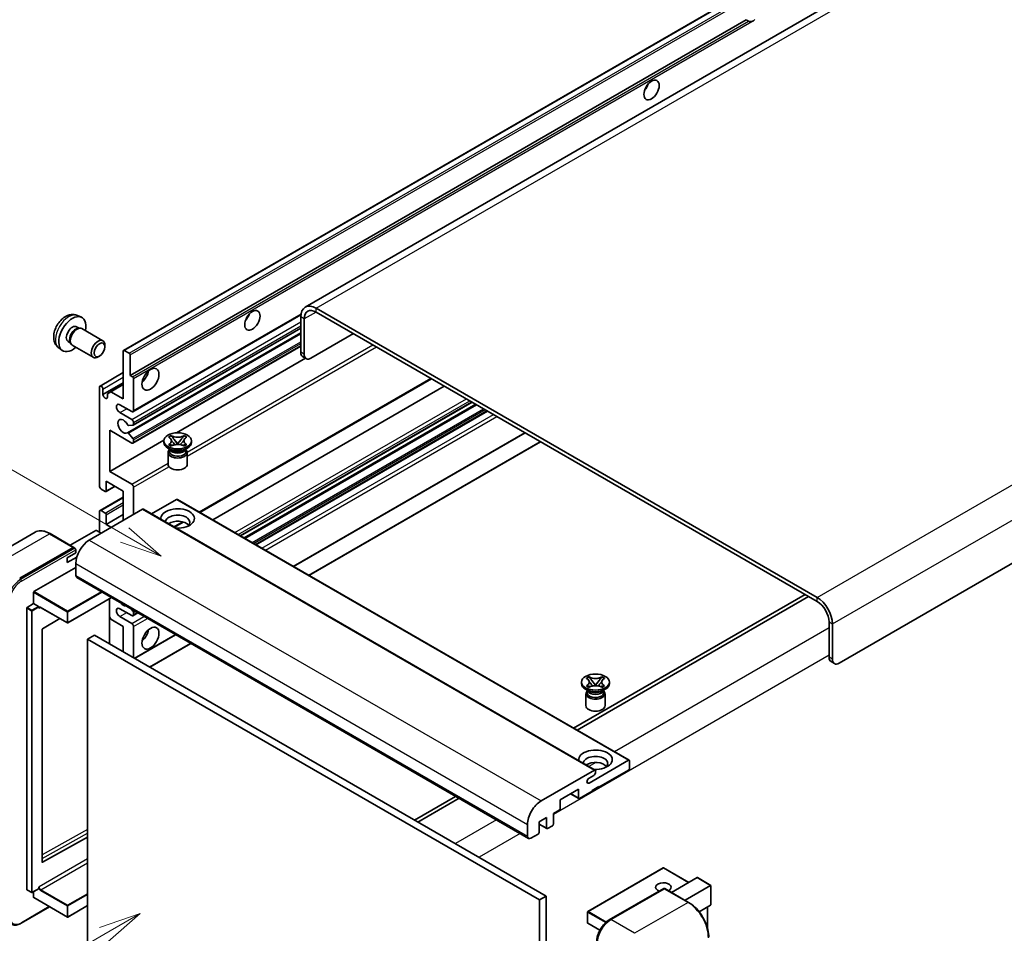
# Model space of a CAD drawing. Units: millimetres. Extents: x 0 to 7499, y 0 to 1124.
# Drawn here: x 119 to 353, y 705 to 922 of the extents above; entities that cross this region are included whole.
import ezdxf

# ---------------------------------------------------------------- set-up
doc = ezdxf.new("R2010")
doc.units = ezdxf.units.MM
for name, color, linetype, lineweight in [('Symbol (TK)', 100, 'Continuous', 18), ('Visible (ISO)', 7, 'Continuous', 35), ('Visible Narrow (ISO)', 7, 'Continuous', 25)]:
    doc.layers.add(name, color=color, linetype=linetype, lineweight=lineweight)
doc.styles.add('Note Text (TK2)', font='MS PGothic.ttf')

# ---------------------------------------------------------------- blocks, each defined once
blk = doc.blocks.new('バルーン11')
at = {"layer": 'Symbol (TK)', "color": 100}
for p, q in [((50.396, 207.835), (40.704, 213.431)), ((52.561, 206.585), (50.646, 208.268)), ((50.146, 207.402), (52.561, 206.585)), ((50.396, 207.835), (52.561, 206.585))]:
    blk.add_line(p, q, dxfattribs=at)
at = {"layer": 'Symbol (TK)'}
blk.add_circle((38.106, 214.931), 3, dxfattribs=at)
at = {"layer": 'Symbol (TK)', "color": 7, "insert": (38.106, 214.913), "char_height": 2, "attachment_point": 5, "style": 'Note Text (TK2)'}
blk.add_mtext('4', dxfattribs=at)
blk = doc.blocks.new('バルーン13')
at = {"layer": 'Symbol (TK)', "color": 100}
for p, q in [((51.312, 185.321), (48.897, 184.504)), ((49.147, 184.071), (51.312, 185.321)), ((49.397, 183.638), (51.312, 185.321)), ((49.147, 184.071), (41.49, 179.65))]:
    blk.add_line(p, q, dxfattribs=at)
at = {"layer": 'Symbol (TK)'}
blk.add_circle((38.892, 178.15), 3, dxfattribs=at)
at = {"layer": 'Symbol (TK)', "color": 7, "insert": (38.892, 178.126), "char_height": 2, "attachment_point": 5, "style": 'Note Text (TK2)'}
blk.add_mtext('1', dxfattribs=at)

msp = doc.modelspace()

# ---------------------------------------------------------------- linework, layer by layer
at = {"layer": 'Visible (ISO)'}
for p, q in [((347.7866, 946.6042), (186.5662, 853.5236)), ((143.3477, 843.2313), (302.9518, 935.3787)), ((144.893, 837.2889), (291.4372, 921.8962)), ((292.0029, 921.5696), (291.4372, 921.8962)), ((473.1926, 860.9673), (313.5885, 768.8198)), ((308.3357, 784.4499), (189.1377, 853.2689)), ((132.3895, 851.5205), (133.2948, 851.1198)), ((145.5828, 828.629), (185.5315, 851.6934)), ((185.5011, 851.1693), (185.5011, 842.771)), ((186.3092, 850.7027), (186.3092, 842.3045)), ((308.3357, 783.5167), (189.1377, 852.3357)), ((132.1751, 848.8538), (132.773, 848.5085)), ((132.5327, 848.495), (132.9512, 848.5185)), ((133.4291, 848.4131), (138.4156, 845.5341)), ((145.6301, 825.4582), (185.5011, 848.4777)), ((144.2582, 823.6184), (185.5011, 847.43)), ((187.9255, 841.3713), (198.027, 847.2035)), ((127.9325, 843.8008), (128.7322, 843.2171)), ((130.1348, 845.3199), (130.7327, 844.9746)), ((130.6243, 845.1895), (130.8131, 844.8154)), ((131.1434, 844.4541), (136.1299, 841.5752)), ((138.8891, 844.0874), (138.889, 844.4882)), ((145.5828, 821.1639), (185.5011, 844.2108)), ((137.6196, 841.8885), (137.2724, 841.6882)), ((143.2767, 831.69), (143.2767, 843.0743)), ((143.5192, 843.2143), (144.6505, 842.5611)), ((144.893, 842.1412), (144.893, 837.2889)), ((155.9557, 823.6134), (186.6499, 841.3347)), ((186.7826, 841.2581), (185.9745, 841.7247)), ((137.7382, 834.751), (143.2767, 837.9487)), ((144.893, 837.2889), (145.4587, 836.9623)), ((145.7011, 836.5423), (145.7011, 828.8906)), ((161.4848, 804.6837), (216.5792, 836.4924)), ((137.6199, 810.9277), (137.6199, 834.4894)), ((138.428, 832.7165), (143.2767, 835.5159)), ((138.428, 834.0229), (138.428, 832.7165)), ((140.3271, 833.393), (143.2767, 835.096)), ((164.55, 802.914), (219.6443, 834.7227)), ((139.519, 832.9264), (140.3271, 833.393)), ((139.519, 832.0866), (139.519, 832.9264)), ((140.3271, 833.393), (143.2767, 831.69)), ((145.297, 828.6573), (142.4686, 830.2903)), ((171.1397, 799.1094), (226.2341, 830.9181)), ((172.0309, 798.5949), (227.1252, 830.4036)), ((142.4686, 828.424), (145.297, 826.791)), ((174.8189, 796.9853), (229.9132, 828.794)), ((145.5799, 825.4427), (144.551, 825.3508)), ((145.7011, 826.0912), (145.7011, 825.6151)), ((140.0443, 824.2249), (140.0443, 814.4269)), ((145.297, 821.1922), (140.0443, 824.2249)), ((144.5484, 823.497), (145.5774, 822.2358)), ((154.0382, 822.5997), (154.6578, 822.9574)), ((154.1002, 822.5639), (154.0382, 822.5997)), ((154.6578, 822.9574), (154.7197, 822.9216)), ((154.6578, 822.9574), (154.7288, 822.8658)), ((157.6845, 822.8658), (157.7556, 822.9574)), ((157.6936, 822.9216), (157.7556, 822.9574)), ((157.7556, 822.9574), (158.3752, 822.5997)), ((158.3752, 822.5997), (158.3132, 822.5639)), ((183.8029, 791.7983), (238.8972, 823.607)), ((140.0443, 814.4269), (152.9019, 821.8503)), ((145.7011, 821.9202), (145.7011, 821.4255)), ((152.8924, 821.3322), (152.8924, 821.7054)), ((154.5904, 819.5592), (153.8631, 819.9791)), ((154.0382, 820.8112), (154.1002, 820.8469)), ((154.6578, 820.4535), (154.0382, 820.8112)), ((154.0382, 820.8112), (154.1093, 820.8016)), ((154.7197, 820.4892), (154.6578, 820.4535)), ((154.7424, 820.7164), (155.1104, 820.6668)), ((155.362, 822.0494), (156.2059, 820.9614)), ((155.9961, 820.8387), (156.2067, 820.9603)), ((156.2067, 820.9608), (156.2067, 820.9603)), ((156.2067, 820.9603), (156.4173, 820.8387)), ((156.2075, 820.9614), (157.0514, 822.0494)), ((157.3029, 820.6668), (157.6709, 820.7164)), ((157.7556, 820.4535), (157.6936, 820.4892)), ((158.3752, 820.8112), (157.7556, 820.4535)), ((157.8229, 819.5592), (158.5502, 819.9791)), ((158.3041, 820.8016), (158.3752, 820.8112)), ((158.3132, 820.8469), (158.3752, 820.8112)), ((159.521, 821.3322), (159.521, 821.7054)), ((187.4394, 789.6988), (242.5337, 821.5075)), ((153.921, 818.941), (153.921, 816.1066)), ((154.3144, 819.5734), (154.1971, 819.7863)), ((154.221, 819.7429), (154.221, 819.186)), ((158.099, 819.5734), (158.2163, 819.7863)), ((158.1924, 819.7429), (158.1924, 819.186)), ((158.4924, 818.941), (158.4924, 816.1066)), ((140.0443, 814.4269), (145.297, 811.3942)), ((139.1651, 809.651), (141.3164, 810.893)), ((139.2361, 812.0941), (139.2361, 809.8079)), ((143.2767, 809.7613), (139.2361, 812.0941)), ((145.7011, 810.6944), (145.7011, 804.1624)), ((137.7382, 805.1239), (143.2767, 808.3215)), ((138.9937, 809.6679), (138.0239, 810.2278)), ((143.2767, 802.7627), (143.2767, 809.7613)), ((155.9643, 807.755), (150.0038, 804.3137)), ((156.1357, 807.772), (263.6159, 745.7182)), ((147.883, 805.4222), (135.1955, 798.097)), ((137.6199, 799.9633), (137.6199, 804.8623)), ((138.0239, 805.0956), (138.9937, 804.5357)), ((139.2361, 801.8296), (143.2767, 804.1624)), ((139.2361, 804.1158), (139.2361, 801.8296)), ((148.0545, 805.4391), (255.5347, 743.3854)), ((139.2361, 801.8296), (140.4483, 801.1297)), ((155.4239, 801.1844), (157.5245, 802.3971)), ((122.2715, 799.953), (109.5436, 792.6045)), ((131.4998, 796.3615), (125.8429, 799.6275)), ((136.731, 800.3832), (130.6325, 796.8623)), ((138.0239, 799.73), (136.8926, 800.3832)), ((118.629, 788.9989), (131.3569, 796.3474)), ((118.629, 788.8123), (131.5549, 796.275)), ((129.9427, 793.8979), (131.963, 795.0643)), ((131.5549, 796.275), (131.7569, 796.1584)), ((131.963, 795.0643), (131.963, 795.8108)), ((129.9427, 792.7315), (132.1989, 794.0341)), ((129.9427, 792.7315), (129.9427, 793.8979)), ((131.963, 792.4982), (131.963, 789.6988)), ((122.0231, 785.8262), (131.963, 791.565)), ((132.1997, 789.1756), (239.68, 727.1219)), ((121.9423, 782.9802), (121.9423, 785.6863)), ((305.5072, 785.1497), (250.4129, 753.341)), ((120.4069, 782.0937), (121.9423, 782.9802)), ((121.9423, 782.9802), (123.0737, 782.327)), ((140.4703, 784.4006), (130.0807, 778.4021)), ((139.9969, 784.1273), (139.9969, 773.3962)), ((251.221, 752.8744), (306.3154, 784.6831)), ((120.3261, 714.9543), (120.3261, 781.9537)), ((123.1545, 782.1232), (123.1545, 782.187)), ((123.5822, 782.088), (129.9664, 778.4021)), ((145.297, 780.1341), (142.4686, 781.7671)), ((145.1379, 781.7058), (145.5799, 781.1559)), ((145.5828, 780.1058), (146.7459, 780.7773)), ((145.7011, 780.8434), (145.7011, 780.3674)), ((128.1836, 779.4314), (124.0421, 776.9622)), ((140.3271, 779.2709), (139.9969, 779.8428)), ((143.2767, 777.568), (140.3271, 779.2709)), ((142.4686, 779.9008), (145.297, 778.2678)), ((311.1641, 770.2195), (311.1641, 778.6177)), ((311.9722, 769.7529), (311.9722, 778.1512)), ((123.9626, 776.823), (123.9626, 721.4848)), ((136.4077, 775.4684), (134.7915, 774.5353)), ((136.4077, 775.4684), (243.8879, 713.4147)), ((143.2767, 771.5026), (143.2767, 777.568)), ((145.7011, 777.568), (145.7011, 770.1028)), ((145.9632, 769.9516), (155.7299, 775.5904)), ((134.7915, 701.7504), (134.7915, 774.5353)), ((134.7915, 774.5353), (242.2717, 712.4815)), ((149.5997, 767.852), (159.3665, 773.4909)), ((311.6375, 769.1731), (312.4456, 768.7066)), ((252.2914, 763.9441), (252.2914, 764.3174)), ((253.4372, 765.2116), (254.0568, 765.5693)), ((253.4992, 765.1759), (253.4372, 765.2116)), ((254.0568, 765.5693), (254.1188, 765.5336)), ((254.0568, 765.5693), (254.1279, 765.4777)), ((254.761, 764.6614), (255.6049, 763.5733)), ((255.6065, 763.5733), (256.4504, 764.6614)), ((257.0836, 765.4777), (257.1546, 765.5693)), ((257.0926, 765.5336), (257.1546, 765.5693)), ((257.1546, 765.5693), (257.7742, 765.2116)), ((257.7742, 765.2116), (257.7122, 765.1759)), ((258.92, 763.9441), (258.92, 764.3174)), ((253.9895, 762.1712), (253.2621, 762.5911)), ((253.32, 761.553), (253.32, 758.7186)), ((253.4372, 763.4231), (253.4992, 763.4589)), ((254.0568, 763.0654), (253.4372, 763.4231)), ((253.4372, 763.4231), (253.5083, 763.4136)), ((253.7134, 762.1853), (253.5961, 762.3983)), ((253.62, 762.3549), (253.62, 761.7979)), ((254.1188, 763.1012), (254.0568, 763.0654)), ((254.1415, 763.3283), (254.5095, 763.2788)), ((255.3951, 763.4507), (255.6057, 763.5723)), ((255.6057, 763.5727), (255.6057, 763.5723)), ((255.6057, 763.5723), (255.8163, 763.4507)), ((256.7019, 763.2788), (257.07, 763.3283)), ((257.1546, 763.0654), (257.0926, 763.1012)), ((257.7742, 763.4231), (257.1546, 763.0654)), ((257.2219, 762.1712), (257.9493, 762.5911)), ((257.498, 762.1853), (257.6153, 762.3983)), ((257.5914, 762.3549), (257.5914, 761.7979)), ((257.7031, 763.4136), (257.7742, 763.4231)), ((257.7122, 763.4589), (257.7742, 763.4231)), ((257.8914, 761.553), (257.8914, 758.7186)), ((254.0905, 740.3007), (263.4445, 745.7013)), ((263.6869, 745.5613), (263.6869, 743.7883)), ((242.6757, 736.0433), (255.3633, 743.3684)), ((255.6057, 743.2284), (255.6057, 742.8085)), ((263.4445, 743.3684), (256.4138, 739.3093)), ((255.2016, 742.1087), (254.0905, 741.4671)), ((251.5651, 738.8427), (247.2012, 736.3232)), ((251.5651, 736.7898), (251.5651, 738.8427)), ((254.7976, 738.3761), (251.8075, 736.6498)), ((256.4138, 739.4959), (254.7976, 738.5628)), ((254.7976, 738.5628), (254.7976, 738.3761)), ((256.2522, 739.4026), (256.4138, 739.3093)), ((256.4138, 739.3093), (256.4138, 739.4959)), ((222.34, 737.1331), (212.5732, 731.4942)), ((213.3813, 731.0277), (223.1481, 736.6665)), ((247.2012, 736.3232), (247.2012, 734.2703)), ((249.6868, 737.7583), (251.6361, 736.6328)), ((246.9588, 733.8504), (245.585, 733.0572)), ((243.9687, 732.1241), (242.1909, 731.0976)), ((242.1909, 731.0976), (242.1909, 728.5782)), ((243.9687, 729.6046), (243.9687, 732.1241)), ((245.585, 733.0572), (245.585, 730.5378)), ((239.4433, 727.645), (239.4433, 730.4444)), ((242.1909, 730.5151), (244.0398, 729.4477)), ((245.3426, 730.1178), (244.2112, 729.4646)), ((124.0421, 721.4374), (134.7915, 727.4405)), ((241.9484, 728.1583), (240.2514, 727.1785)), ((271.711, 720.0923), (253.7707, 709.7344)), ((277.7817, 716.6533), (271.8253, 720.0923)), ((273.6701, 714.2795), (279.7686, 717.8004)), ((283.0345, 715.9535), (279.8494, 717.7924)), ((120.3497, 714.902), (121.4811, 714.2488)), ((123.1308, 715.1353), (121.5954, 714.2488)), ((121.9423, 713.0881), (121.9423, 714.4491)), ((123.1545, 715.1876), (123.1545, 715.2514)), ((258.8974, 707.76), (271.8273, 715.2251)), ((271.9702, 715.1643), (259.2423, 707.8158)), ((271.9661, 715.2086), (272.0106, 715.1829)), ((277.7699, 711.9125), (272.113, 715.1784)), ((276.9026, 712.4132), (283.001, 715.9341)), ((283.001, 715.9341), (283.0345, 715.9535)), ((283.0345, 715.9535), (283.0345, 711.3424)), ((121.966, 713.0357), (129.9664, 708.4167)), ((243.8879, 713.4147), (242.2717, 712.4815)), ((242.2717, 712.4815), (242.2717, 639.6967)), ((243.8879, 713.4147), (243.8879, 640.6298)), ((118.9739, 706.9385), (125.7503, 710.8509)), ((134.7915, 711.1365), (130.0807, 708.4167)), ((283.001, 711.2684), (280.2537, 709.6823)), ((282.2264, 710.8212), (282.2264, 705.8439)), ((253.7135, 709.6354), (253.7135, 707.0227)), ((256.6308, 705.2724), (253.7707, 706.9237))]:
    msp.add_line(p, q, dxfattribs=at)
for centre, start, end in [((130.0235, 778.5011), 240, 300), ((271.7681, 719.9933), 60, 120), ((121.5383, 714.3478), 240, 300), ((253.8278, 709.6354), 120, 180), ((130.0235, 708.5157), 240, 300), ((253.8278, 707.0227), 180, 240)]:
    msp.add_arc(centre, 0.1143, start, end, dxfattribs=at)
for centre, major_axis, start_param, end_param in [((293.1834, 923.6042), (-1.2, -2.0785), 0.56674497, 1.00405136), ((266.5153, 906.5744), (1.2857, 2.2269), 4.37255207, 5.05222589), ((189.1377, 849.0697), (-2.5714, 4.4538), 5.49778714, 7.06858347), ((189.1377, 849.0697), (-2, 3.4641), 5.49778714, 7.06858347), ((131.1549, 847.0868), (2.2857, 3.959), 5.23598776, 10.47197551), ((171.561, 851.7525), (1.2857, 2.2269), 4.37255207, 5.05222589), ((131.1549, 847.0868), (1.0201, 1.7669), 0, 3.14159264), ((131.9393, 846.634), (1.0201, 1.7669), 0.36144194, 2.78015071), ((132.2863, 846.4336), (1.1429, 1.9795), 0, 3.14159265), ((137.2728, 843.5547), (1.1429, 1.9795), 5.49801994, 10.20994333), ((143.5192, 842.9343), (-0.1714, 0.2969), 5.49778714, 7.06858347), ((144.6505, 842.2811), (0.1714, -0.2969), 0.78539816, 2.35619449), ((187.1174, 843.7042), (-1.1429, -1.9795), 5.49778714, 6.28318531), ((187.9255, 843.2376), (-1.1429, -1.9795), 5.49778714, 7.06858347), ((145.4587, 836.6823), (0.1714, -0.2969), 0.78539816, 2.35619449), ((147.3173, 837.7554), (1.4286, 2.4744), 4.15479015, 5.26998781), ((138.0239, 834.2562), (-0.2857, 0.4949), 3.92699082, 7.06858347), ((138.9735, 832.4759), (0.3884, -0.6727), 4.04450246, 6.95107183), ((142.4686, 829.3572), (-0.5714, 0.9897), 5.49778714, 8.6393798), ((143.2767, 825.158), (-0.9143, 1.5836), 4.64831773, 9.48877222), ((145.297, 829.1239), (0.2857, -0.4949), 5.49778714, 7.06858347), ((144.4297, 825.6632), (0.1714, -0.2969), 4.64831773, 6.02138592), ((145.297, 826.3245), (0.2857, -0.4949), 0.78539816, 2.35619449), ((145.4587, 825.7551), (0.1714, -0.2969), 6.02138592, 7.06858347), ((144.4297, 823.3215), (-0.1714, 0.2969), 4.98615215, 6.34717957), ((145.4587, 822.0602), (0.1714, -0.2969), 0.78539816, 1.8445595), ((145.297, 821.6588), (0.2857, -0.4949), 5.49778714, 7.06858347), ((156.2067, 821.3322), (-3.3143, 0), 0, 3.14159265), ((156.2067, 818.941), (-2.2857, 0), 5.76506171, 9.94290156), ((156.2067, 819.186), (-1.9857, 0), 0, 2.35619449), ((156.2067, 819.9208), (1.9857, 0), 3.44947975, 5.97529822), ((156.2067, 820.4924), (-2.2857, 0), 0.78539816, 2.35619449), ((156.2067, 819.186), (1.9857, 0), 5.49778714, 6.28318531), ((156.2067, 816.1066), (-2.2857, 0), 0, 3.14159265), ((138.0239, 810.6944), (-0.2857, 0.4949), 0.78539816, 2.35619449), ((145.297, 810.9277), (0.2857, -0.4949), 0.78539816, 2.35619449), ((138.9937, 809.9479), (0.1714, -0.2969), 5.49778714, 7.06858347), ((155.9643, 807.4751), (0.1714, 0.2969), 0, 0.78539816), ((138.0239, 804.629), (-0.2857, 0.4949), 5.49778714, 7.06858347), ((138.9937, 804.2557), (0.1714, -0.2969), 0.78539816, 2.35619449), ((147.883, 805.1422), (0.1714, 0.2969), 0, 0.78539816), ((156.2067, 803.2293), (-4, 0), 1.4859354, 6.36804624), ((156.2067, 802.3428), (2.9143, 0), 5.6701034, 9.38273142), ((156.2067, 800.8964), (-2.9143, 0), 3.585875, 5.56675786), ((136.8118, 800.3365), (0.1143, 0), 0.78539816, 2.35619449), ((131.3569, 796.1141), (0.1429, 0.2474), 5.69914506, 7.06858347), ((135.1955, 794.3645), (-2.2857, -3.959), 3.92699082, 5.49778714), ((131.761, 795.9275), (-0.1429, 0.2474), 3.92699082, 4.85428603), ((132.7712, 790.1653), (-0.5714, -0.9897), 5.49778714, 6.28318531), ((122.0231, 785.7329), (0.0571, 0.099), 0.78539816, 2.35619449), ((143.2767, 784.0999), (0.9143, -1.5836), 5.01109219, 5.9844821), ((308.3357, 780.2507), (-2.5714, 4.4538), 3.92699082, 5.49778714), ((308.3357, 780.2507), (-2, 3.4641), 3.92699082, 5.49778714), ((120.4069, 782.0004), (0.0571, 0.099), 0.78539816, 2.35619449), ((123.0737, 782.2337), (0.0571, -0.099), 0.78539816, 2.35619449), ((142.4686, 780.8339), (-0.5714, 0.9897), 5.49778714, 8.6393798), ((145.297, 780.6007), (0.2857, -0.4949), 5.49778714, 7.06858347), ((145.4587, 780.9834), (0.1714, -0.2969), 0.78539816, 1.83259571), ((145.297, 777.8012), (0.2857, -0.4949), 0.78539816, 2.35619449), ((124.0434, 776.8696), (-0.0571, -0.099), 3.9433445, 5.49778714), ((147.3173, 776.1683), (1.4286, 2.4744), 4.15479015, 5.26998781), ((312.7803, 771.1526), (-1.1429, -1.9795), 5.49778714, 6.28318531), ((313.5885, 770.6861), (-1.1429, -1.9795), 5.49778714, 7.06858347), ((255.6057, 763.9441), (-3.3143, 0), 0, 3.14159265), ((255.6057, 761.553), (-2.2857, 0), 5.76506171, 9.94290156), ((255.6057, 761.7979), (-1.9857, 0), 0, 2.35619449), ((255.6057, 762.5328), (1.9857, 0), 3.44947975, 5.97529822), ((255.6057, 763.1043), (-2.2857, 0), 0.78539816, 2.35619449), ((255.6057, 761.7979), (1.9857, 0), 5.49778714, 6.28318531), ((255.6057, 758.7186), (-2.2857, 0), 0, 3.14159265), ((255.6057, 745.8412), (-4, 0), 1.4859354, 6.36804624), ((255.6057, 744.9548), (2.9143, 0), 5.6701034, 9.38273142), ((255.6057, 743.5084), (-2.9143, 0), 3.585875, 5.56675786), ((263.4445, 745.4213), (0.1714, 0.2969), 5.49778714, 7.06858347), ((255.2016, 742.5752), (-0.2857, -0.4949), 0.78539816, 2.35619449), ((255.3633, 743.0885), (0.1714, 0.2969), 5.49778714, 7.06858347), ((263.4445, 743.6484), (-0.1714, -0.2969), 0.78539816, 2.35619449), ((254.0905, 740.8839), (-0.3571, -0.6186), 3.92699082, 7.06858347), ((242.6757, 732.3107), (2.2857, 3.959), 0.78539816, 2.35619449), ((251.8075, 736.9298), (-0.1714, -0.2969), 5.49778714, 7.06858347), ((246.9588, 734.1303), (-0.1714, -0.2969), 0.78539816, 2.35619449), ((241.9484, 728.4382), (-0.1714, -0.2969), 0.78539816, 2.35619449), ((244.2112, 729.7446), (-0.1714, -0.2969), 5.49778714, 7.06858347), ((245.3426, 730.3978), (-0.1714, -0.2969), 0.78539816, 2.35619449), ((240.2514, 728.1116), (-0.5714, -0.9897), 5.49778714, 7.06858347), ((124.0434, 721.5315), (-0.0571, -0.099), 5.49778714, 7.05222979), ((279.8494, 717.6604), (0.0808, -0.14), 2.35619449, 3.14159265), ((120.4069, 715.001), (-0.0571, -0.099), 5.49778714, 6.28318531), ((123.0737, 715.2343), (0.0571, -0.099), 0, 0.78539816), ((271.7681, 715.5142), (-1.8526, 0), 2.26572777, 7.28396894), ((271.9702, 714.9777), (-0.1429, 0.2474), 6.14128825, 6.28318531), ((271.9702, 714.931), (0.1429, 0.2474), 0, 0.78539816), ((122.0231, 713.1347), (-0.0571, -0.099), 5.49778714, 6.28318531), ((282.9202, 711.4084), (-0.0808, 0.14), 3.14159265, 3.92699082), ((259.2423, 704.0833), (-2.2857, -3.959), 3.92699082, 5.49778714)]:
    msp.add_ellipse(centre, major_axis=major_axis, ratio=0.57735027, start_param=start_param, end_param=end_param, dxfattribs=at)
for centre, major_axis in [((268.9397, 905.1747), (-1.2857, -2.2269)), ((173.9854, 850.3528), (-1.2857, -2.2269)), ((137.6199, 843.3543), (0.8975, 1.5545)), ((149.7417, 836.3557), (-1.4286, -2.4744)), ((156.2067, 821.7054), (3.3143, 0)), ((149.7417, 774.7685), (-1.4286, -2.4744)), ((255.6057, 764.3174), (3.3143, 0))]:
    msp.add_ellipse(centre, major_axis=major_axis, ratio=0.57735027, dxfattribs=at)
for points, knots in [([(292.8153, 921.4787), (292.7272, 921.4505), (292.6396, 921.4333), (292.4819, 921.4262), (292.3933, 921.4331), (292.2746, 921.4597), (292.2288, 921.4727), (292.1577, 921.4974), (292.123, 921.511), (292.0577, 921.5401), (292.0271, 921.5556), (292.0029, 921.5696)], [-0.0853709179, -0.0853709179, -0.0853709179, -0.0853709179, -0.0545116262, -0.0545116262, -0.0293355354, -0.0293355354, -0.0179856969, -0.0179856969, -0.0089928485, -0.0089928485, 0, 0, 0, 0]), ([(132.3895, 851.5205), (132.0974, 851.6498), (131.7873, 851.7238), (131.1463, 851.7761), (130.8189, 851.7423), (130.1289, 851.5782), (129.7796, 851.425), (129.0582, 850.999), (128.7022, 850.7039), (128.05, 850.0207), (127.7585, 849.6278), (127.2729, 848.7914), (127.0778, 848.3489), (126.7994, 847.4277), (126.7162, 846.9488), (126.7115, 845.9908), (126.7808, 845.5081), (127.1227, 844.6837), (127.3395, 844.3397), (127.7293, 843.9606), (127.8279, 843.8771), (127.9325, 843.8008)], [0.84730152, 0.84730152, 0.84730152, 0.84730152, 1.05226137, 1.05226137, 1.28485125, 1.28485125, 1.58220865, 1.58220865, 1.9574686, 1.9574686, 2.35189349, 2.35189349, 2.74172985, 2.74172985, 3.13599765, 3.13599765, 3.51030353, 3.51030353, 3.78196582, 3.78196582, 3.86508746, 3.86508746, 3.86508746, 3.86508746]), ([(154.1002, 822.5639), (154.2965, 822.4506), (154.452, 822.3159), (154.6647, 822.0176), (154.7186, 821.8567), (154.7136, 821.5385), (154.6591, 821.3842), (154.4499, 821.0931), (154.2951, 820.9595), (154.1002, 820.8469)], [0, 0, 0, 0, 0.072885793, 0.072885793, 0.146658287, 0.146658287, 0.217581823, 0.217581823, 0.289952455, 0.289952455, 0.289952455, 0.289952455]), ([(157.6936, 822.9216), (157.4973, 822.8083), (157.264, 822.7185), (156.7474, 822.5957), (156.4687, 822.5646), (155.9175, 822.5675), (155.6503, 822.5989), (155.1461, 822.7197), (154.9147, 822.8091), (154.7197, 822.9216)], [0, 0, 0, 0, 0.072885793, 0.072885793, 0.146658287, 0.146658287, 0.217581823, 0.217581823, 0.289952455, 0.289952455, 0.289952455, 0.289952455]), ([(155.362, 822.0494), (155.2918, 822.14), (155.2251, 822.2287), (155.0678, 822.4356), (155.004, 822.5182), (154.8446, 822.7197), (154.7866, 822.7913), (154.7288, 822.8658)], [0, 0, 0, 0, 0.0306367579, 0.0306367579, 0.0633579056, 0.0633579056, 0.093091513, 0.093091513, 0.093091513, 0.093091513]), ([(157.6845, 822.8658), (157.6206, 822.7833), (157.5536, 822.7009), (157.384, 822.4856), (157.3241, 822.4076), (157.171, 822.2059), (157.1135, 822.1295), (157.0514, 822.0494)], [0, 0, 0, 0, 0.0279076229, 0.0279076229, 0.0541181619, 0.0541181619, 0.0746286333, 0.0746286333, 0.0746286333, 0.0746286333]), ([(158.3132, 820.8469), (158.1169, 820.9603), (157.9613, 821.095), (157.7486, 821.3933), (157.6948, 821.5542), (157.6998, 821.8724), (157.7543, 822.0267), (157.9635, 822.3178), (158.1182, 822.4514), (158.3132, 822.5639)], [0, 0, 0, 0, 0.072885793, 0.072885793, 0.146658287, 0.146658287, 0.217581823, 0.217581823, 0.289952455, 0.289952455, 0.289952455, 0.289952455]), ([(154.7424, 820.7164), (154.6722, 820.7258), (154.6025, 820.7359), (154.4409, 820.7586), (154.3767, 820.7673), (154.2217, 820.7872), (154.167, 820.7938), (154.1093, 820.8016)], [0, 0, 0, 0, 0.0306367579, 0.0306367579, 0.0633579056, 0.0633579056, 0.093091513, 0.093091513, 0.093091513, 0.093091513]), ([(154.7027, 821.8425), (154.7081, 821.8344), (154.7147, 821.825), (154.7304, 821.8032), (154.7398, 821.7904), (154.7627, 821.7602), (154.7765, 821.7424), (154.8137, 821.6954), (154.8377, 821.6659), (154.9096, 821.579), (154.9581, 821.522), (155.1351, 821.3146), (155.2648, 821.1666), (155.4279, 820.9493), (155.4705, 820.8893), (155.5162, 820.8117), (155.5248, 820.7963), (155.5329, 820.7808)], [0.066291801, 0.066291801, 0.066291801, 0.066291801, 0.070187519, 0.070187519, 0.074729259, 0.074729259, 0.080731294, 0.080731294, 0.090656636, 0.090656636, 0.110328674, 0.110328674, 0.162837598, 0.162837598, 0.181946023, 0.181946023, 0.186576357, 0.186576357, 0.186576357, 0.186576357]), ([(154.7197, 820.4892), (154.9161, 820.6026), (155.1494, 820.6924), (155.666, 820.8152), (155.9447, 820.8463), (156.4959, 820.8434), (156.7631, 820.8119), (157.2673, 820.6911), (157.4987, 820.6018), (157.6936, 820.4892)], [0, 0, 0, 0, 0.072885793, 0.072885793, 0.146658287, 0.146658287, 0.217581823, 0.217581823, 0.289952455, 0.289952455, 0.289952455, 0.289952455]), ([(156.2067, 820.9608), (156.2067, 820.9608), (156.2066, 820.9608), (156.2065, 820.9608), (156.2065, 820.9609), (156.2063, 820.961), (156.2062, 820.961), (156.2061, 820.9611), (156.2061, 820.9611), (156.206, 820.9612), (156.206, 820.9612), (156.206, 820.9613), (156.206, 820.9613), (156.2059, 820.9613), (156.2059, 820.9613), (156.2059, 820.9613), (156.2059, 820.9613), (156.2059, 820.9613), (156.2059, 820.9614), (156.2059, 820.9614), (156.2059, 820.9614), (156.2059, 820.9614)], [0.0000813589658, 0.0000813589658, 0.0000813589658, 0.0000813589658, 0.0000886547804, 0.0000886547804, 0.0001116313423, 0.0001116313423, 0.0001345645454, 0.0001345645454, 0.0001458173852, 0.0001458173852, 0.0001568303456, 0.0001568303456, 0.000162226718, 0.000162226718, 0.0001648942266, 0.0001648942266, 0.0001675401949, 0.0001675401949, 0.0001688548644, 0.0001688548644, 0.0001712783269, 0.0001712783269, 0.0001712783269, 0.0001712783269]), ([(156.2075, 820.9614), (156.2075, 820.9614), (156.2075, 820.9613), (156.2075, 820.9613), (156.2074, 820.9613), (156.2074, 820.9613), (156.2074, 820.9613), (156.2074, 820.9612), (156.2074, 820.9612), (156.2073, 820.9612), (156.2073, 820.9611), (156.2072, 820.9611), (156.2072, 820.9611), (156.2071, 820.961), (156.207, 820.9609), (156.2069, 820.9608), (156.2068, 820.9608), (156.2067, 820.9608)], [0, 0, 0, 0, 0.0000052612573, 0.0000052612573, 0.0000106101267, 0.0000106101267, 0.0000160401592, 0.0000160401592, 0.0000215441929, 0.0000215441929, 0.0000327423002, 0.0000327423002, 0.0000441350315, 0.0000441350315, 0.0000671979136, 0.0000671979136, 0.0000901023593, 0.0000901023593, 0.0000901023593, 0.0000901023593]), ([(156.8805, 820.7808), (156.8809, 820.7816), (156.8813, 820.7823), (156.8989, 820.816), (156.9186, 820.8485), (156.9749, 820.9348), (157.0137, 820.9877), (157.14, 821.1522), (157.2315, 821.2598), (157.3894, 821.4449), (157.4561, 821.5223), (157.5467, 821.6307), (157.5713, 821.6606), (157.6115, 821.7103), (157.6273, 821.7302), (157.6583, 821.7701), (157.6737, 821.7905), (157.6939, 821.8184), (157.7003, 821.8274), (157.7076, 821.8378), (157.7092, 821.8402), (157.7107, 821.8425)], [0.018093213, 0.018093213, 0.018093213, 0.018093213, 0.018320555, 0.018320555, 0.028222973, 0.028222973, 0.045383463, 0.045383463, 0.082990685, 0.082990685, 0.109990992, 0.109990992, 0.120123365, 0.120123365, 0.126810052, 0.126810052, 0.133730941, 0.133730941, 0.137307073, 0.137307073, 0.138410721, 0.138410721, 0.138410721, 0.138410721]), ([(158.3041, 820.8016), (158.2401, 820.793), (158.1774, 820.7855), (158.0114, 820.7639), (157.9507, 820.7556), (157.7929, 820.7333), (157.733, 820.7247), (157.6709, 820.7164)], [0, 0, 0, 0, 0.0279076229, 0.0279076229, 0.0541181619, 0.0541181619, 0.0746286333, 0.0746286333, 0.0746286333, 0.0746286333]), ([(125.8429, 799.6275), (125.5884, 799.7745), (125.3326, 799.8991), (124.8235, 800.0999), (124.5702, 800.1761), (124.0714, 800.277), (123.8259, 800.3015), (123.3488, 800.2963), (123.1172, 800.2664), (122.6758, 800.1509), (122.466, 800.0653), (122.2715, 799.953)], [0, 0, 0, 0, 0.157079633, 0.157079633, 0.314159265, 0.314159265, 0.471238898, 0.471238898, 0.628318531, 0.628318531, 0.785398163, 0.785398163, 0.785398163, 0.785398163]), ([(131.8822, 796.0441), (131.8715, 796.0595), (131.8595, 796.074), (131.818, 796.1174), (131.7859, 796.1417), (131.7569, 796.1584)], [0.0412271589, 0.0412271589, 0.0412271589, 0.0412271589, 0.0460164086, 0.0460164086, 0.0567710401, 0.0567710401, 0.0567710401, 0.0567710401]), ([(123.3537, 782.122), (123.3626, 782.1272), (123.3723, 782.1312), (123.3943, 782.1369), (123.4066, 782.1386), (123.4344, 782.1389), (123.4499, 782.1375), (123.4838, 782.1307), (123.5022, 782.1252), (123.541, 782.1099), (123.5613, 782.1001), (123.5822, 782.088)], [5.497787144, 5.497787144, 5.497787144, 5.497787144, 5.654866776, 5.654866776, 5.811946409, 5.811946409, 5.969026042, 5.969026042, 6.126105675, 6.126105675, 6.283185307, 6.283185307, 6.283185307, 6.283185307]), ([(253.4992, 765.1759), (253.6955, 765.0625), (253.8511, 764.9278), (254.0638, 764.6296), (254.1176, 764.4686), (254.1126, 764.1504), (254.0581, 763.9961), (253.8489, 763.705), (253.6941, 763.5715), (253.4992, 763.4589)], [0, 0, 0, 0, 0.072885793, 0.072885793, 0.146658287, 0.146658287, 0.217581823, 0.217581823, 0.289952455, 0.289952455, 0.289952455, 0.289952455]), ([(254.1017, 764.4544), (254.1071, 764.4464), (254.1137, 764.437), (254.1294, 764.4152), (254.1389, 764.4024), (254.1617, 764.3722), (254.1755, 764.3544), (254.2127, 764.3073), (254.2368, 764.2778), (254.3086, 764.1909), (254.3571, 764.1339), (254.5341, 763.9266), (254.6638, 763.7786), (254.8269, 763.5613), (254.8695, 763.5012), (254.9152, 763.4236), (254.9238, 763.4083), (254.9319, 763.3928)], [0.066291801, 0.066291801, 0.066291801, 0.066291801, 0.070187519, 0.070187519, 0.074729259, 0.074729259, 0.080731294, 0.080731294, 0.090656636, 0.090656636, 0.110328674, 0.110328674, 0.162837598, 0.162837598, 0.181946023, 0.181946023, 0.186576357, 0.186576357, 0.186576357, 0.186576357]), ([(257.0926, 765.5336), (256.8963, 765.4202), (256.663, 765.3304), (256.1464, 765.2076), (255.8677, 765.1766), (255.3165, 765.1794), (255.0493, 765.2109), (254.5451, 765.3317), (254.3137, 765.421), (254.1188, 765.5336)], [0, 0, 0, 0, 0.072885793, 0.072885793, 0.146658287, 0.146658287, 0.217581823, 0.217581823, 0.289952455, 0.289952455, 0.289952455, 0.289952455]), ([(254.761, 764.6614), (254.6908, 764.752), (254.6241, 764.8407), (254.4668, 765.0475), (254.403, 765.1301), (254.2436, 765.3317), (254.1856, 765.4033), (254.1279, 765.4777)], [0, 0, 0, 0, 0.0306367579, 0.0306367579, 0.0633579056, 0.0633579056, 0.093091513, 0.093091513, 0.093091513, 0.093091513]), ([(256.2795, 763.3928), (256.2799, 763.3935), (256.2803, 763.3943), (256.298, 763.4279), (256.3176, 763.4604), (256.3739, 763.5468), (256.4127, 763.5996), (256.539, 763.7641), (256.6305, 763.8718), (256.7884, 764.0569), (256.8551, 764.1342), (256.9457, 764.2426), (256.9704, 764.2725), (257.0105, 764.3222), (257.0263, 764.3421), (257.0573, 764.3821), (257.0727, 764.4025), (257.0929, 764.4303), (257.0994, 764.4393), (257.1066, 764.4498), (257.1082, 764.4522), (257.1097, 764.4544)], [0.018093213, 0.018093213, 0.018093213, 0.018093213, 0.018320555, 0.018320555, 0.028222973, 0.028222973, 0.045383463, 0.045383463, 0.082990685, 0.082990685, 0.109990992, 0.109990992, 0.120123365, 0.120123365, 0.126810052, 0.126810052, 0.133730941, 0.133730941, 0.137307073, 0.137307073, 0.138410721, 0.138410721, 0.138410721, 0.138410721]), ([(257.0836, 765.4777), (257.0196, 765.3952), (256.9526, 765.3129), (256.783, 765.0976), (256.7231, 765.0196), (256.57, 764.8178), (256.5125, 764.7414), (256.4504, 764.6614)], [0, 0, 0, 0, 0.0279076229, 0.0279076229, 0.0541181619, 0.0541181619, 0.0746286333, 0.0746286333, 0.0746286333, 0.0746286333]), ([(257.7122, 763.4589), (257.5159, 763.5723), (257.3604, 763.7069), (257.1477, 764.0052), (257.0938, 764.1661), (257.0988, 764.4844), (257.1533, 764.6386), (257.3625, 764.9297), (257.5173, 765.0633), (257.7122, 765.1759)], [0, 0, 0, 0, 0.072885793, 0.072885793, 0.146658287, 0.146658287, 0.217581823, 0.217581823, 0.289952455, 0.289952455, 0.289952455, 0.289952455]), ([(254.1415, 763.3283), (254.0712, 763.3378), (254.0016, 763.3478), (253.8399, 763.3705), (253.7757, 763.3793), (253.6207, 763.3992), (253.5661, 763.4058), (253.5083, 763.4136)], [0, 0, 0, 0, 0.0306367579, 0.0306367579, 0.0633579056, 0.0633579056, 0.093091513, 0.093091513, 0.093091513, 0.093091513]), ([(254.1188, 763.1012), (254.3151, 763.2145), (254.5484, 763.3043), (255.065, 763.4271), (255.3437, 763.4582), (255.8949, 763.4553), (256.1621, 763.4239), (256.6663, 763.3031), (256.8977, 763.2137), (257.0926, 763.1012)], [0, 0, 0, 0, 0.072885793, 0.072885793, 0.146658287, 0.146658287, 0.217581823, 0.217581823, 0.289952455, 0.289952455, 0.289952455, 0.289952455]), ([(255.6057, 763.5727), (255.6057, 763.5727), (255.6057, 763.5727), (255.6055, 763.5728), (255.6055, 763.5728), (255.6053, 763.5729), (255.6052, 763.573), (255.6051, 763.5731), (255.6051, 763.5731), (255.6051, 763.5731), (255.605, 763.5732), (255.605, 763.5732), (255.605, 763.5732), (255.605, 763.5733), (255.6049, 763.5733), (255.6049, 763.5733), (255.6049, 763.5733), (255.6049, 763.5733), (255.6049, 763.5733), (255.6049, 763.5733), (255.6049, 763.5733), (255.6049, 763.5733)], [0.0000813589658, 0.0000813589658, 0.0000813589658, 0.0000813589658, 0.0000886547804, 0.0000886547804, 0.0001116313423, 0.0001116313423, 0.0001345645454, 0.0001345645454, 0.0001458173852, 0.0001458173852, 0.0001568303456, 0.0001568303456, 0.000162226718, 0.000162226718, 0.0001648942266, 0.0001648942266, 0.0001675401949, 0.0001675401949, 0.0001688548644, 0.0001688548644, 0.0001712783269, 0.0001712783269, 0.0001712783269, 0.0001712783269]), ([(255.6065, 763.5733), (255.6065, 763.5733), (255.6065, 763.5733), (255.6065, 763.5733), (255.6064, 763.5733), (255.6064, 763.5732), (255.6064, 763.5732), (255.6064, 763.5732), (255.6064, 763.5732), (255.6063, 763.5731), (255.6063, 763.5731), (255.6062, 763.573), (255.6062, 763.573), (255.6061, 763.5729), (255.606, 763.5729), (255.6059, 763.5728), (255.6058, 763.5728), (255.6057, 763.5727)], [0, 0, 0, 0, 0.0000052612573, 0.0000052612573, 0.0000106101267, 0.0000106101267, 0.0000160401592, 0.0000160401592, 0.0000215441929, 0.0000215441929, 0.0000327423002, 0.0000327423002, 0.0000441350315, 0.0000441350315, 0.0000671979136, 0.0000671979136, 0.0000901023593, 0.0000901023593, 0.0000901023593, 0.0000901023593]), ([(257.7031, 763.4136), (257.6391, 763.4049), (257.5764, 763.3974), (257.4104, 763.3759), (257.3497, 763.3675), (257.1919, 763.3453), (257.132, 763.3367), (257.07, 763.3283)], [0, 0, 0, 0, 0.0279076229, 0.0279076229, 0.0541181619, 0.0541181619, 0.0746286333, 0.0746286333, 0.0746286333, 0.0746286333]), ([(271.9661, 715.2086), (271.9371, 715.2253), (271.9083, 715.2363), (271.8707, 715.2385), (271.8596, 715.2374), (271.849, 715.2343)], [0.1703131202, 0.1703131202, 0.1703131202, 0.1703131202, 0.1810677517, 0.1810677517, 0.1858570013, 0.1858570013, 0.1858570013, 0.1858570013]), ([(282.5594, 703.6167), (282.5594, 704.2045), (282.4791, 704.8326), (282.1689, 706.1139), (281.9391, 706.7669), (281.3523, 708.0382), (280.9955, 708.6563), (280.1879, 709.8001), (279.7373, 710.3256), (278.7827, 711.2349), (278.2789, 711.6186), (277.7699, 711.9125)], [1.57079633, 1.57079633, 1.57079633, 1.57079633, 1.88495559, 1.88495559, 2.19911486, 2.19911486, 2.51327412, 2.51327412, 2.82743339, 2.82743339, 3.14159265, 3.14159265, 3.14159265, 3.14159265]), ([(255.8857, 702.5436), (255.8857, 702.9164), (255.9366, 703.3126), (256.1317, 704.1185), (256.2759, 704.5282), (256.6438, 705.3253), (256.8674, 705.7126), (257.3737, 706.4297), (257.6564, 706.7595), (258.2569, 707.3314), (258.5745, 707.5736), (258.8974, 707.76)], [3.14159265, 3.14159265, 3.14159265, 3.14159265, 3.45575192, 3.45575192, 3.76991118, 3.76991118, 4.08407045, 4.08407045, 4.39822972, 4.39822972, 4.71238898, 4.71238898, 4.71238898, 4.71238898]), ([(116.6596, 706.7376), (116.7883, 706.6633), (116.9271, 706.6067), (117.2179, 706.5306), (117.3699, 706.5111), (117.6811, 706.5076), (117.8403, 706.5237), (118.162, 706.5887), (118.3245, 706.6377), (118.6497, 706.766), (118.8125, 706.8453), (118.9739, 706.9385)], [3.926990817, 3.926990817, 3.926990817, 3.926990817, 4.08407045, 4.08407045, 4.241150082, 4.241150082, 4.398229715, 4.398229715, 4.555309348, 4.555309348, 4.71238898, 4.71238898, 4.71238898, 4.71238898])]:
    msp.add_open_spline(points, degree=3, knots=knots, dxfattribs=at)
for points in [[(123.2353, 781.8604), (123.1989, 781.9334), (123.1545, 782.0202), (123.1545, 782.1232)], [(123.1545, 715.2514), (123.1545, 715.3544), (123.1989, 715.4925), (123.2353, 715.6075)]]:
    msp.add_open_spline(points, degree=3, dxfattribs=at)
at = {"layer": 'Visible Narrow (ISO)'}
for p, q in [((189.1377, 853.2689), (350.358, 946.3495)), ((143.5192, 843.2143), (303.1233, 935.3618)), ((144.6505, 842.5611), (304.2546, 934.7086)), ((144.893, 842.1412), (304.4971, 934.2886)), ((145.4587, 836.9623), (292.0029, 921.5696)), ((145.7011, 836.5423), (292.8153, 921.4787)), ((308.3357, 784.4499), (469.556, 877.5305)), ((311.9722, 778.1512), (473.1926, 871.2318)), ((189.1377, 852.3357), (189.1377, 853.2689)), ((145.7011, 828.8906), (185.563, 851.9049)), ((186.3092, 850.7027), (185.5011, 851.1693)), ((189.1377, 852.3357), (186.3092, 850.7027)), ((145.297, 826.791), (185.5011, 850.0029)), ((145.7011, 826.0912), (185.5011, 849.0697)), ((145.7011, 825.6151), (185.5011, 848.5937)), ((144.5484, 823.497), (185.5011, 847.1411)), ((145.5774, 822.2358), (185.5011, 845.2857)), ((145.7011, 821.9202), (185.5011, 844.8988)), ((145.7011, 821.4255), (185.5011, 844.404)), ((158.4892, 819.0107), (202.6737, 844.5207)), ((158.4924, 818.0795), (203.4818, 844.0541)), ((186.3092, 842.3045), (185.5011, 842.771)), ((138.428, 834.0229), (143.2767, 836.8223)), ((161.3175, 804.7803), (216.4118, 836.589)), ((169.8028, 799.8813), (224.8971, 831.69)), ((142.4686, 828.424), (144.0849, 829.3572)), ((170.6109, 799.4147), (225.7052, 831.2234)), ((171.0393, 799.1674), (226.1336, 830.9761)), ((172.285, 798.4481), (227.3794, 830.2569)), ((173.908, 797.5111), (229.0023, 829.3198)), ((174.2392, 797.3199), (229.3335, 829.1286)), ((174.6515, 797.0819), (229.7458, 828.8906)), ((176.2677, 796.1487), (231.362, 827.9575)), ((177.0758, 795.6822), (232.1702, 827.4909)), ((183.7024, 791.8563), (238.7968, 823.665)), ((187.339, 789.7567), (242.4333, 821.5655)), ((145.297, 811.3942), (153.921, 816.3733)), ((145.7011, 810.6944), (154.127, 815.5591)), ((139.2361, 809.8079), (141.216, 810.951)), ((138.0239, 805.0956), (143.2767, 808.1283)), ((138.9937, 804.5357), (143.2767, 807.0085)), ((139.2361, 804.1158), (143.2767, 806.4486)), ((155.9643, 807.755), (263.4445, 745.7013)), ((147.883, 805.4222), (255.3633, 743.3684)), ((155.2566, 801.281), (157.2942, 802.4575)), ((112.9722, 792.2649), (125.7001, 799.6134)), ((125.7001, 799.6134), (131.3569, 796.3474)), ((135.1955, 798.097), (242.6757, 736.0433)), ((131.7569, 796.1584), (118.831, 788.6956)), ((119.0331, 788.3457), (131.963, 795.8108)), ((131.963, 792.4982), (239.4433, 730.4444)), ((131.963, 789.6988), (239.4433, 727.645)), ((118.831, 788.6956), (118.629, 788.8123)), ((121.9423, 785.6863), (129.9427, 781.0672)), ((130.0235, 781.2072), (122.0231, 785.8262)), ((138.0125, 785.8196), (130.0235, 781.2072)), ((130.1044, 781.0672), (138.1741, 785.7263)), ((140.4368, 784.4199), (130.1044, 778.4544)), ((139.9634, 784.1079), (139.9634, 773.4155)), ((308.3357, 783.5167), (308.3357, 784.4499)), ((120.3261, 781.9537), (121.4574, 781.3005)), ((121.5383, 781.4405), (120.4069, 782.0937)), ((121.4574, 781.3005), (121.4574, 714.3011)), ((123.0737, 782.327), (121.5383, 781.4405)), ((121.6191, 781.3005), (123.1545, 782.187)), ((121.6191, 714.3011), (121.6191, 781.3005)), ((123.2353, 781.8604), (123.6059, 782.0744)), ((129.9427, 778.4544), (123.5586, 782.1403)), ((129.9427, 781.0672), (129.9427, 778.4544)), ((130.1044, 778.4544), (130.1044, 781.0672)), ((142.4686, 779.9008), (144.0849, 780.8339)), ((145.5799, 781.1559), (145.8351, 781.3032)), ((145.7011, 780.8434), (146.1663, 781.112)), ((145.7011, 780.3674), (146.5786, 780.874)), ((145.297, 778.2678), (148.1948, 779.9408)), ((145.7011, 777.568), (149.0029, 779.4743)), ((311.1641, 778.6177), (311.9722, 778.1512)), ((145.8627, 770.0095), (155.6295, 775.6484)), ((311.1641, 777.218), (260.1104, 747.7422)), ((149.4993, 767.91), (159.2661, 773.5488)), ((311.1641, 770.6861), (245.585, 732.8239)), ((311.9722, 769.7529), (311.1641, 770.2195)), ((255.6903, 745.1902), (254.0495, 744.2429)), ((253.5854, 740.5923), (254.0905, 740.3007)), ((249.7872, 737.8162), (251.5651, 736.7898)), ((232.0375, 731.5342), (222.2707, 725.8954)), ((134.7915, 729.284), (123.9626, 723.2364)), ((242.1909, 730.6311), (243.9687, 729.6046)), ((123.9626, 722.3109), (134.7915, 728.3584)), ((237.6943, 728.2683), (227.9275, 722.6294)), ((134.7915, 722.2795), (123.2353, 715.6075)), ((124.0421, 721.4374), (123.9626, 721.4833)), ((123.6394, 714.9077), (134.7915, 721.3463)), ((253.8278, 709.7288), (271.7681, 720.0866)), ((271.7681, 720.0866), (277.7482, 716.634)), ((279.7686, 717.8004), (283.001, 715.9341)), ((121.4574, 714.3011), (120.3261, 714.9543)), ((123.1545, 715.1876), (121.6191, 714.3011)), ((123.5586, 714.7677), (129.9427, 711.0818)), ((130.0235, 711.2218), (123.6394, 714.9077)), ((259.0402, 707.7458), (271.9661, 715.2086)), ((271.9702, 715.1643), (277.627, 711.8983)), ((283.001, 715.9341), (283.001, 711.2684)), ((129.9427, 708.469), (121.9423, 713.0881)), ((134.7915, 713.9745), (130.0235, 711.2218)), ((130.1044, 711.0818), (134.7915, 713.7879)), ((125.6666, 710.8992), (119.0331, 707.0693)), ((129.9427, 711.0818), (129.9427, 708.469)), ((134.7915, 711.1751), (130.1044, 708.469)), ((130.1044, 708.469), (130.1044, 711.0818)), ((277.627, 711.8983), (264.8991, 704.5498)), ((282.1929, 710.8019), (282.1929, 705.9589)), ((253.747, 709.5888), (258.0312, 707.1153)), ((253.747, 706.976), (253.747, 709.5888)), ((258.1582, 707.2286), (253.8278, 709.7288)), ((259.0402, 707.7458), (259.0845, 707.7203)), ((264.8991, 704.5498), (259.2423, 707.8158)), ((256.6465, 705.302), (253.747, 706.976))]:
    msp.add_line(p, q, dxfattribs=at)
for centre, major_axis, start_param, end_param in [((130.2992, 847.5809), (-2.2328, -3.8673), 3.20349601, 6.22128195), ((125.7001, 794.0145), (-3.4286, 5.9385), 5.49778714, 6.28318531), ((125.7001, 799.3801), (0.1429, 0.2474), 0, 0.78539816), ((118.831, 785.1497), (-2.1714, -3.761), 3.92699082, 5.49778714), ((119.0331, 785.0331), (2.0286, 3.5136), 0.78539816, 2.35619449), ((118.831, 788.4624), (0.1429, -0.2474), 0.78539816, 2.35619449), ((121.5383, 781.3472), (-0.0571, -0.099), 3.92699082, 5.49778714), ((121.5383, 781.3472), (0.1143, 0), 3.92699082, 5.49778714), ((121.5383, 781.3472), (-0.0571, 0.099), 3.92699082, 5.49778714), ((123.5586, 781.5805), (-0.3429, 0.5938), 5.49778714, 6.48289793), ((123.6394, 781.6271), (-0.2857, 0.4949), 0, 0.78539816), ((123.6394, 782.187), (-0.0571, -0.099), 5.49778714, 6.28318531), ((130.0235, 781.1139), (-0.0571, -0.099), 3.92699082, 5.49778714), ((130.0235, 781.1139), (0.1143, 0), 3.92699082, 5.49778714), ((130.0235, 781.1139), (-0.0571, 0.099), 3.92699082, 5.49778714), ((130.0235, 778.5011), (-0.1143, 0), 0.78539816, 2.35619449), ((130.0235, 778.5011), (-0.0571, -0.099), 5.49778714, 6.28318531), ((130.0235, 778.5011), (0.0571, -0.099), 0, 0.78539816), ((271.7681, 719.9933), (-0.0571, 0.099), 5.49778714, 6.28318531), ((271.7681, 719.9933), (0.0571, 0.099), 0, 0.78539816), ((123.5586, 715.3276), (0.3429, -0.5938), 4.51267636, 5.49778714), ((123.6394, 715.3742), (-0.2857, 0.4949), 0.78539816, 2.35619449), ((123.6394, 714.8144), (0.0571, 0.099), 0.78539816, 2.35619449), ((121.5383, 714.3478), (-0.1143, 0), 0.78539816, 2.35619449), ((121.5383, 714.3478), (-0.0571, -0.099), 5.49778714, 6.28318531), ((121.5383, 714.3478), (0.0571, -0.099), 0, 0.78539816), ((130.0235, 711.1285), (-0.0571, -0.099), 3.92699082, 5.49778714), ((130.0235, 711.1285), (0.1143, 0), 3.92699082, 5.49778714), ((130.0235, 711.1285), (-0.0571, 0.099), 3.92699082, 5.49778714), ((253.8278, 709.6354), (-0.0571, 0.099), 5.49778714, 6.28318531), ((277.627, 711.665), (0.1429, 0.2474), 0, 0.78539816), ((277.627, 706.2995), (3.4286, -5.9385), 0.78539816, 2.35619449), ((119.0331, 710.382), (-2.0286, -3.5136), 5.49778714, 7.06858347), ((130.0235, 708.5157), (-0.1143, 0), 0.78539816, 2.35619449), ((130.0235, 708.5157), (-0.0571, -0.099), 5.49778714, 6.28318531), ((130.0235, 708.5157), (0.0571, -0.099), 0, 0.78539816), ((253.8278, 709.6354), (-0.1143, 0), 0, 0.78539816), ((253.8278, 709.6354), (0.0571, 0.099), 0.78539816, 2.35619449), ((259.0402, 704.1999), (2.1714, 3.761), 0.78539816, 2.35619449), ((259.0402, 707.5126), (-0.1429, 0.2474), 5.49778714, 6.28318531), ((118.831, 707.186), (0.1429, -0.2474), 0, 0.78539816), ((253.8278, 707.0227), (-0.1143, 0), 0, 0.78539816), ((253.8278, 707.0227), (-0.0571, -0.099), 5.49778714, 6.28318531)]:
    msp.add_ellipse(centre, major_axis=major_axis, ratio=0.57735027, start_param=start_param, end_param=end_param, dxfattribs=at)
for points in [[(154.7197, 822.9216), (154.7197, 822.9048), (154.7229, 822.8861), (154.7288, 822.8658)], [(157.6845, 822.8658), (157.6905, 822.8861), (157.6936, 822.9048), (157.6936, 822.9216)], [(154.1002, 820.8469), (154.1002, 820.8301), (154.1033, 820.815), (154.1093, 820.8016)], [(158.3041, 820.8016), (158.3101, 820.815), (158.3132, 820.8301), (158.3132, 820.8469)], [(254.1188, 765.5336), (254.1188, 765.5167), (254.1219, 765.498), (254.1279, 765.4777)], [(257.0836, 765.4777), (257.0895, 765.498), (257.0926, 765.5167), (257.0926, 765.5336)], [(253.4992, 763.4589), (253.4992, 763.442), (253.5023, 763.427), (253.5083, 763.4136)], [(257.7031, 763.4136), (257.7091, 763.427), (257.7122, 763.442), (257.7122, 763.4589)]]:
    msp.add_open_spline(points, degree=3, dxfattribs=at)
for points, knots in [([(154.7424, 820.7164), (154.7759, 820.719), (154.8096, 820.7218), (154.9501, 820.7334), (155.0569, 820.7422), (155.2312, 820.7488), (155.3021, 820.7487), (155.3635, 820.743)], [0.0131561284, 0.0131561284, 0.0131561284, 0.0131561284, 0.0185155629, 0.0185155629, 0.0355041993, 0.0355041993, 0.0487329128, 0.0487329128, 0.0487329128, 0.0487329128]), ([(155.362, 822.0494), (155.3954, 822.0135), (155.4291, 821.9773), (155.5696, 821.8267), (155.6764, 821.7122), (155.8724, 821.4934), (155.9616, 821.389), (156.1046, 821.2008), (156.1584, 821.1169), (156.1988, 821.0157), (156.2058, 820.9865), (156.2059, 820.9614)], [0.0131561284, 0.0131561284, 0.0131561284, 0.0131561284, 0.0185155629, 0.0185155629, 0.0355041993, 0.0355041993, 0.0524928356, 0.0524928356, 0.069481472, 0.069481472, 0.0775447191, 0.0775447191, 0.0775447191, 0.0775447191]), ([(156.2075, 820.9614), (156.2076, 820.9865), (156.2146, 821.0157), (156.255, 821.1169), (156.3088, 821.2008), (156.4518, 821.389), (156.541, 821.4934), (156.7369, 821.7122), (156.8438, 821.8267), (156.9843, 821.9773), (157.018, 822.0135), (157.0514, 822.0494)], [-0.0775447191, -0.0775447191, -0.0775447191, -0.0775447191, -0.069481472, -0.069481472, -0.0524928356, -0.0524928356, -0.0355041993, -0.0355041993, -0.0185155629, -0.0185155629, -0.0131561284, -0.0131561284, -0.0131561284, -0.0131561284]), ([(157.0498, 820.743), (157.1113, 820.7487), (157.1822, 820.7488), (157.3565, 820.7422), (157.4633, 820.7334), (157.6038, 820.7218), (157.6375, 820.719), (157.6709, 820.7164)], [-0.0487329128, -0.0487329128, -0.0487329128, -0.0487329128, -0.0355041993, -0.0355041993, -0.0185155629, -0.0185155629, -0.0131561284, -0.0131561284, -0.0131561284, -0.0131561284]), ([(254.761, 764.6614), (254.7944, 764.6254), (254.8281, 764.5893), (254.9686, 764.4387), (255.0755, 764.3241), (255.2714, 764.1053), (255.3606, 764.001), (255.5036, 763.8127), (255.5574, 763.7288), (255.5978, 763.6276), (255.6048, 763.5985), (255.6049, 763.5733)], [0.0131561284, 0.0131561284, 0.0131561284, 0.0131561284, 0.0185155629, 0.0185155629, 0.0355041993, 0.0355041993, 0.0524928356, 0.0524928356, 0.069481472, 0.069481472, 0.0775447191, 0.0775447191, 0.0775447191, 0.0775447191]), ([(255.6065, 763.5733), (255.6066, 763.5985), (255.6136, 763.6276), (255.654, 763.7288), (255.7078, 763.8127), (255.8508, 764.001), (255.94, 764.1053), (256.1359, 764.3241), (256.2428, 764.4387), (256.3833, 764.5893), (256.417, 764.6254), (256.4504, 764.6614)], [-0.0775447191, -0.0775447191, -0.0775447191, -0.0775447191, -0.069481472, -0.069481472, -0.0524928356, -0.0524928356, -0.0355041993, -0.0355041993, -0.0185155629, -0.0185155629, -0.0131561284, -0.0131561284, -0.0131561284, -0.0131561284]), ([(254.1415, 763.3283), (254.1749, 763.3309), (254.2086, 763.3337), (254.3491, 763.3453), (254.4559, 763.3542), (254.6302, 763.3608), (254.7011, 763.3606), (254.7626, 763.3549)], [0.0131561284, 0.0131561284, 0.0131561284, 0.0131561284, 0.0185155629, 0.0185155629, 0.0355041993, 0.0355041993, 0.0487329128, 0.0487329128, 0.0487329128, 0.0487329128]), ([(256.4488, 763.3549), (256.5103, 763.3606), (256.5812, 763.3608), (256.7555, 763.3542), (256.8623, 763.3453), (257.0028, 763.3337), (257.0365, 763.3309), (257.07, 763.3283)], [-0.0487329128, -0.0487329128, -0.0487329128, -0.0487329128, -0.0355041993, -0.0355041993, -0.0185155629, -0.0185155629, -0.0131561284, -0.0131561284, -0.0131561284, -0.0131561284])]:
    msp.add_open_spline(points, degree=3, knots=knots, dxfattribs=at)

# ---------------------------------------------------------------- block references
at = {"layer": 'Symbol (TK)', "xscale": 4, "yscale": 4, "zscale": 4}
for name in ['バルーン11', 'バルーン13']:
    msp.add_blockref(name, (-57.9756, -32.0452), dxfattribs=at)

doc.saveas('drawing.dxf')
